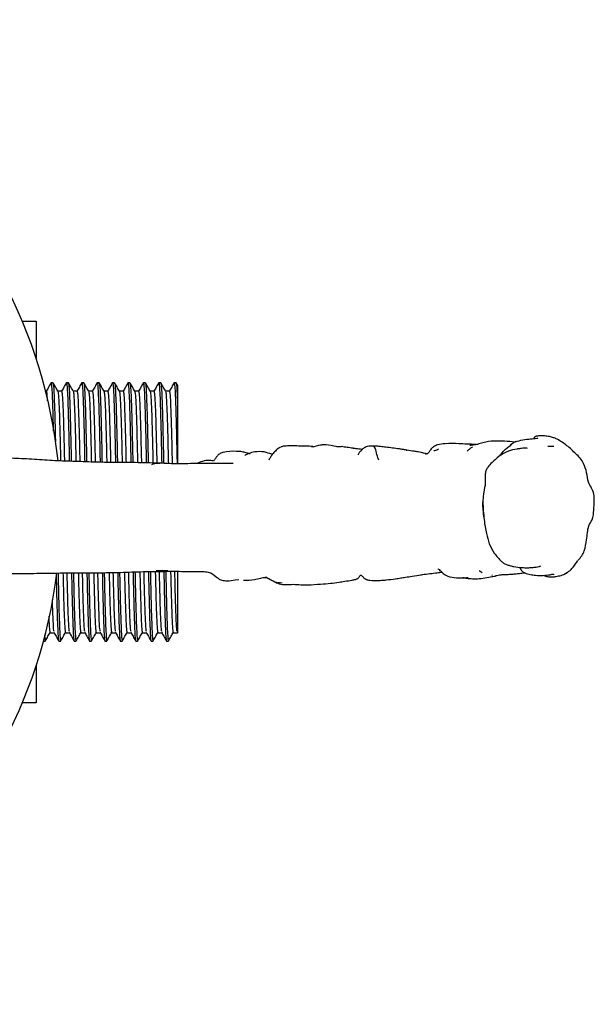
# Model space of a CAD drawing. Units: millimetres. Extents: x 15 to 778, y 25 to 784.
# Drawn here: x 418 to 464, y 332 to 412 of the extents above; entities that cross this region are included whole.
import ezdxf

# ---------------------------------------------------------------- set-up
doc = ezdxf.new("R2010")
doc.units = ezdxf.units.MM

msp = doc.modelspace()

# ---------------------------------------------------------------- linework, layer by layer
at = {"color": 7, "linetype": 'Continuous', "lineweight": 25}
for p, q in [((417.875, 387.521), (419, 387.521)), ((419, 387.521), (419, 386.394)), ((419, 386.394), (419, 384.511)), ((420.375, 382.521), (420.219, 382.521)), ((421.625, 382.521), (421.469, 382.521)), ((422.875, 382.521), (422.719, 382.521)), ((424.125, 382.521), (423.969, 382.521)), ((425.375, 382.521), (425.219, 382.521)), ((426.625, 382.521), (426.469, 382.521)), ((427.875, 382.521), (427.719, 382.521)), ((429.125, 382.521), (428.969, 382.521)), ((430.375, 382.521), (430.219, 382.521)), ((430.508, 382.295), (430.381, 382.516)), ((419.828, 381.844), (419.715, 381.844)), ((421.078, 381.844), (420.769, 381.844)), ((422.328, 381.844), (422.019, 381.844)), ((423.578, 381.844), (423.269, 381.844)), ((424.828, 381.844), (424.519, 381.844)), ((426.078, 381.844), (425.769, 381.844)), ((427.328, 381.844), (427.019, 381.844)), ((428.578, 381.844), (428.269, 381.844)), ((429.828, 381.844), (429.519, 381.844)), ((430.5, 380.54), (430.5, 375.95)), ((457.876, 377.7), (457.488, 377.736)), ((438.853, 377.285), (438.738, 377.239)), ((449.062, 377.039), (449.139, 377.032)), ((454.443, 377.309), (454.444, 377.31)), ((434.985, 375.967), (434.876, 375.963)), ((455.472, 374.184), (455.471, 374.159)), ((429.273, 367.265), (428.749, 367.253)), ((429.273, 367.265), (429.301, 367.283)), ((429.814, 367.216), (429.956, 367.221)), ((425.629, 367.124), (425.636, 367.13)), ((429.32, 367.191), (429.317, 367.193)), ((435.177, 366.504), (435.479, 366.549)), ((437.732, 366.694), (437.639, 366.731)), ((458.655, 367.083), (458.557, 367.072)), ((458.559, 367.068), (458.677, 367.086)), ((461.039, 366.961), (461.029, 366.908)), ((420.14, 362.198), (420.453, 362.198)), ((420.14, 362.198), (420.453, 362.198)), ((421.39, 362.198), (421.703, 362.198)), ((421.39, 362.198), (421.703, 362.198)), ((422.64, 362.198), (422.953, 362.198)), ((422.64, 362.198), (422.953, 362.198)), ((423.89, 362.198), (424.203, 362.198)), ((423.89, 362.198), (424.203, 362.198)), ((425.14, 362.198), (425.453, 362.198)), ((425.14, 362.198), (425.453, 362.198)), ((426.39, 362.198), (426.703, 362.198)), ((426.39, 362.198), (426.703, 362.198)), ((427.64, 362.198), (427.953, 362.198)), ((427.64, 362.198), (427.953, 362.198)), ((428.89, 362.198), (429.203, 362.198)), ((428.89, 362.198), (429.203, 362.198)), ((430.14, 362.198), (430.453, 362.198)), ((430.14, 362.198), (430.453, 362.198)), ((430.432, 362.257), (430.486, 362.163)), ((419.597, 361.521), (419.75, 361.521)), ((420.844, 361.521), (421, 361.521)), ((422.094, 361.521), (422.25, 361.521)), ((423.344, 361.521), (423.5, 361.521)), ((424.594, 361.521), (424.75, 361.521)), ((425.844, 361.521), (426, 361.521)), ((427.094, 361.521), (427.25, 361.521)), ((428.344, 361.521), (428.5, 361.521)), ((429.594, 361.521), (429.75, 361.521)), ((419, 359.531), (419, 357.648)), ((419, 357.648), (419, 356.521)), ((419, 356.521), (417.875, 356.521))]:
    msp.add_line(p, q, dxfattribs=at)
msp.add_arc((381, 372.021), 40, 5.98067, 352.86678, dxfattribs=at)
for points, knots in [([(420.213, 382.516), (420.148, 382.403), (420.018, 382.179), (419.889, 381.955), (419.825, 381.844)], [0, 0, 0, 0, 0.504009, 1, 1, 1, 1]), ([(420.213, 382.489), (420.215, 382.501), (420.229, 382.587), (420.256, 382.363), (420.297, 381.794), (420.337, 380.795), (420.369, 379.713), (420.389, 378.881), (420.396, 378.587)], [0, 0, 0, 0, 0.033701, 0.244471, 0.459374, 0.674277, 0.885048, 1, 1, 1, 1]), ([(420.772, 381.839), (420.707, 381.952), (420.576, 382.178), (420.446, 382.403), (420.381, 382.516)], [0, 0, 0, 0, 0.499994, 1, 1, 1, 1]), ([(420.381, 382.489), (420.391, 382.455), (420.415, 382.38), (420.453, 381.777), (420.493, 380.81), (420.531, 379.478), (420.557, 378.43), (420.571, 377.786), (420.572, 377.744)], [0, 0, 0, 0, 0.169706, 0.375671, 0.581636, 0.783641, 0.985645, 1, 1, 1, 1]), ([(421.463, 382.516), (421.398, 382.403), (421.268, 382.179), (421.139, 381.955), (421.075, 381.844)], [0, 0, 0, 0, 0.504009, 1, 1, 1, 1]), ([(421.463, 382.489), (421.465, 382.501), (421.479, 382.587), (421.506, 382.363), (421.547, 381.792), (421.587, 380.803), (421.625, 379.491), (421.662, 377.938), (421.688, 376.736), (421.701, 376.147)], [0, 0, 0, 0, 0.025963, 0.188342, 0.353904, 0.519466, 0.681845, 0.844224, 1, 1, 1, 1]), ([(421.625, 382.521), (421.637, 382.483), (421.663, 382.405), (421.703, 381.78), (421.743, 380.806), (421.781, 379.49), (421.818, 377.936), (421.844, 376.732), (421.857, 376.142)], [0, 0, 0, 0, 0.1666195, 0.3365056, 0.5063917, 0.6730112, 0.8396306, 1, 1, 1, 1]), ([(422.022, 381.839), (421.957, 381.952), (421.826, 382.178), (421.696, 382.403), (421.631, 382.516)], [0, 0, 0, 0, 0.499994, 1, 1, 1, 1]), ([(422.713, 382.516), (422.648, 382.403), (422.518, 382.179), (422.389, 381.955), (422.325, 381.844)], [0, 0, 0, 0, 0.504009, 1, 1, 1, 1]), ([(422.713, 382.489), (422.715, 382.501), (422.729, 382.587), (422.756, 382.363), (422.797, 381.792), (422.837, 380.803), (422.875, 379.491), (422.912, 377.924), (422.939, 376.706), (422.952, 376.102)], [0, 0, 0, 0, 0.025857, 0.187568, 0.35245, 0.517332, 0.679043, 0.840754, 1, 1, 1, 1]), ([(423.272, 381.839), (423.207, 381.952), (423.076, 382.178), (422.946, 382.403), (422.881, 382.516)], [0, 0, 0, 0, 0.499994, 1, 1, 1, 1]), ([(422.881, 382.489), (422.891, 382.455), (422.915, 382.38), (422.953, 381.778), (422.993, 380.806), (423.031, 379.49), (423.068, 377.922), (423.095, 376.702), (423.108, 376.096)], [0, 0, 0, 0, 0.143185, 0.316964, 0.490743, 0.66118, 0.831617, 1, 1, 1, 1]), ([(423.963, 382.516), (423.898, 382.403), (423.768, 382.179), (423.639, 381.955), (423.575, 381.844)], [0, 0, 0, 0, 0.504009, 1, 1, 1, 1]), ([(423.963, 382.489), (423.965, 382.501), (423.979, 382.587), (424.006, 382.363), (424.047, 381.792), (424.087, 380.803), (424.125, 379.491), (424.162, 377.912), (424.189, 376.68), (424.202, 376.063)], [0, 0, 0, 0, 0.025766, 0.186909, 0.351212, 0.515515, 0.676658, 0.837802, 1, 1, 1, 1]), ([(424.522, 381.839), (424.457, 381.952), (424.326, 382.178), (424.196, 382.403), (424.131, 382.516)], [0, 0, 0, 0, 0.499994, 1, 1, 1, 1]), ([(424.131, 382.489), (424.141, 382.455), (424.165, 382.38), (424.203, 381.778), (424.243, 380.806), (424.281, 379.49), (424.319, 377.911), (424.345, 376.679), (424.359, 376.06)], [0, 0, 0, 0, 0.142703, 0.315897, 0.489091, 0.658954, 0.828817, 1, 1, 1, 1]), ([(425.213, 382.516), (425.148, 382.403), (425.018, 382.179), (424.889, 381.955), (424.825, 381.844)], [0, 0, 0, 0, 0.504009, 1, 1, 1, 1]), ([(425.213, 382.489), (425.215, 382.501), (425.229, 382.587), (425.256, 382.363), (425.297, 381.792), (425.337, 380.803), (425.375, 379.491), (425.413, 377.906), (425.439, 376.669), (425.453, 376.045)], [0, 0, 0, 0, 0.025725, 0.186615, 0.350659, 0.514704, 0.675594, 0.836484, 1, 1, 1, 1]), ([(425.375, 382.521), (425.387, 382.483), (425.413, 382.405), (425.453, 381.78), (425.493, 380.806), (425.531, 379.49), (425.569, 377.906), (425.596, 376.668), (425.609, 376.043)], [0, 0, 0, 0, 0.165105, 0.333447, 0.501788, 0.666893, 0.831998, 1, 1, 1, 1]), ([(425.772, 381.839), (425.707, 381.952), (425.576, 382.178), (425.446, 382.403), (425.381, 382.516)], [0, 0, 0, 0, 0.499994, 1, 1, 1, 1]), ([(426.463, 382.516), (426.398, 382.403), (426.268, 382.179), (426.139, 381.955), (426.075, 381.844)], [0, 0, 0, 0, 0.504009, 1, 1, 1, 1]), ([(426.463, 382.489), (426.465, 382.501), (426.479, 382.587), (426.506, 382.363), (426.547, 381.792), (426.587, 380.802), (426.625, 379.496), (426.663, 377.888), (426.69, 376.7), (426.703, 376.034), (426.703, 376.032)], [0, 0, 0, 0, 0.025696, 0.186404, 0.350263, 0.514122, 0.67483, 0.835538, 0.999397, 1, 1, 1, 1]), ([(427.022, 381.839), (426.957, 381.952), (426.826, 382.178), (426.696, 382.403), (426.631, 382.516)], [0, 0, 0, 0, 0.499994, 1, 1, 1, 1]), ([(426.631, 382.489), (426.641, 382.455), (426.665, 382.38), (426.703, 381.779), (426.743, 380.805), (426.781, 379.495), (426.819, 377.888), (426.846, 376.699), (426.859, 376.033), (426.859, 376.03)], [0, 0, 0, 0, 0.142307, 0.31502, 0.487732, 0.657124, 0.826516, 0.999228, 1, 1, 1, 1]), ([(427.713, 382.516), (427.648, 382.403), (427.518, 382.179), (427.389, 381.955), (427.325, 381.844)], [0, 0, 0, 0, 0.504009, 1, 1, 1, 1]), ([(427.713, 382.489), (427.715, 382.501), (427.729, 382.587), (427.756, 382.363), (427.797, 381.792), (427.837, 380.802), (427.875, 379.496), (427.913, 377.888), (427.94, 376.694), (427.953, 376.022), (427.953, 376.013)], [0, 0, 0, 0, 0.025656, 0.186115, 0.34972, 0.513324, 0.673783, 0.834242, 0.997847, 1, 1, 1, 1]), ([(428.272, 381.839), (428.207, 381.952), (428.076, 382.178), (427.946, 382.403), (427.881, 382.516)], [0, 0, 0, 0, 0.499994, 1, 1, 1, 1]), ([(427.881, 382.489), (427.891, 382.455), (427.915, 382.38), (427.953, 381.779), (427.993, 380.805), (428.031, 379.495), (428.069, 377.888), (428.096, 376.693), (428.11, 376.019), (428.11, 376.009)], [0, 0, 0, 0, 0.142046, 0.314443, 0.486839, 0.655921, 0.825002, 0.997398, 1, 1, 1, 1]), ([(428.963, 382.516), (428.898, 382.403), (428.768, 382.179), (428.639, 381.955), (428.575, 381.844)], [0, 0, 0, 0, 0.504009, 1, 1, 1, 1]), ([(428.963, 382.489), (428.965, 382.501), (428.979, 382.587), (429.006, 382.363), (429.047, 381.792), (429.087, 380.803), (429.125, 379.491), (429.163, 377.905), (429.189, 376.665), (429.203, 376.039)], [0, 0, 0, 0, 0.025712, 0.186517, 0.350474, 0.514432, 0.675237, 0.836042, 1, 1, 1, 1]), ([(429.522, 381.839), (429.457, 381.952), (429.326, 382.178), (429.196, 382.403), (429.131, 382.516)], [0, 0, 0, 0, 0.499994, 1, 1, 1, 1]), ([(429.131, 382.489), (429.141, 382.455), (429.165, 382.38), (429.203, 381.779), (429.243, 380.805), (429.281, 379.495), (429.319, 377.889), (429.346, 376.681), (429.36, 375.994), (429.361, 375.971)], [0, 0, 0, 0, 0.141584, 0.313418, 0.485253, 0.653784, 0.822314, 0.994149, 1, 1, 1, 1]), ([(430.213, 382.516), (430.148, 382.403), (430.018, 382.179), (429.889, 381.955), (429.825, 381.844)], [0, 0, 0, 0, 0.504009, 1, 1, 1, 1]), ([(430.213, 382.489), (430.215, 382.501), (430.229, 382.587), (430.256, 382.363), (430.297, 381.792), (430.337, 380.803), (430.376, 379.466), (430.414, 377.847), (430.441, 376.567), (430.455, 375.941)], [0, 0, 0, 0, 0.025512, 0.185067, 0.347751, 0.510435, 0.66999, 0.838676, 1, 1, 1, 1]), ([(430.381, 382.488), (430.392, 382.448), (430.417, 382.361), (430.458, 381.71), (430.486, 380.93), (430.5, 380.54)], [0, 0, 0, 0, 0.294138, 0.647483, 1, 1, 1, 1]), ([(419.828, 381.844), (419.845, 381.807), (419.87, 381.75), (419.896, 381.216), (419.905, 381.041)], [0, 0, 0, 0, 0.673711, 1, 1, 1, 1]), ([(420.772, 381.803), (420.787, 381.744), (420.819, 381.616), (420.871, 380.619), (420.922, 379.037), (420.961, 377.491), (420.984, 376.434), (420.99, 376.173)], [0, 0, 0, 0, 0.207297, 0.448375, 0.685336, 0.922297, 1, 1, 1, 1]), ([(421.078, 381.844), (421.095, 381.78), (421.129, 381.649), (421.183, 380.622), (421.234, 379.036), (421.273, 377.488), (421.297, 376.427), (421.303, 376.162)], [0, 0, 0, 0, 0.22988, 0.463754, 0.693634, 0.923514, 1, 1, 1, 1]), ([(422.022, 381.803), (422.037, 381.744), (422.069, 381.616), (422.121, 380.619), (422.172, 379.038), (422.211, 377.477), (422.235, 376.404), (422.241, 376.128)], [0, 0, 0, 0, 0.206357, 0.446341, 0.682227, 0.918113, 1, 1, 1, 1]), ([(422.328, 381.844), (422.345, 381.78), (422.379, 381.649), (422.433, 380.622), (422.484, 379.037), (422.524, 377.474), (422.548, 376.397), (422.554, 376.116)], [0, 0, 0, 0, 0.228865, 0.461706, 0.690571, 0.919435, 1, 1, 1, 1]), ([(423.272, 381.803), (423.287, 381.744), (423.319, 381.616), (423.371, 380.619), (423.422, 379.038), (423.462, 377.463), (423.486, 376.374), (423.492, 376.082)], [0, 0, 0, 0, 0.205413, 0.444298, 0.679105, 0.913911, 1, 1, 1, 1]), ([(423.578, 381.844), (423.595, 381.78), (423.629, 381.649), (423.683, 380.621), (423.734, 379.037), (423.774, 377.46), (423.798, 376.367), (423.805, 376.071)], [0, 0, 0, 0, 0.227848, 0.459655, 0.687503, 0.915352, 1, 1, 1, 1]), ([(424.522, 381.803), (424.537, 381.744), (424.569, 381.616), (424.621, 380.619), (424.672, 379.038), (424.712, 377.455), (424.736, 376.356), (424.743, 376.055)], [0, 0, 0, 0, 0.204863, 0.44311, 0.677288, 0.911466, 1, 1, 1, 1]), ([(424.828, 381.844), (424.845, 381.78), (424.879, 381.649), (424.933, 380.621), (424.984, 379.038), (425.024, 377.454), (425.049, 376.354), (425.056, 376.051)], [0, 0, 0, 0, 0.227412, 0.458775, 0.686188, 0.9136, 1, 1, 1, 1]), ([(425.772, 381.803), (425.787, 381.744), (425.819, 381.616), (425.871, 380.619), (425.922, 379.038), (425.962, 377.45), (425.986, 376.346), (425.993, 376.039)], [0, 0, 0, 0, 0.204537, 0.442404, 0.676209, 0.910014, 1, 1, 1, 1]), ([(426.078, 381.844), (426.095, 381.78), (426.129, 381.649), (426.183, 380.621), (426.234, 379.038), (426.274, 377.449), (426.299, 376.344), (426.306, 376.036)], [0, 0, 0, 0, 0.227088, 0.458121, 0.685209, 0.912297, 1, 1, 1, 1]), ([(427.022, 381.803), (427.037, 381.744), (427.069, 381.616), (427.121, 380.619), (427.172, 379.038), (427.212, 377.446), (427.237, 376.338), (427.244, 376.026)], [0, 0, 0, 0, 0.204282, 0.441852, 0.675366, 0.90888, 1, 1, 1, 1]), ([(427.328, 381.844), (427.345, 381.78), (427.379, 381.649), (427.433, 380.621), (427.484, 379.038), (427.524, 377.445), (427.549, 376.335), (427.556, 376.023)], [0, 0, 0, 0, 0.226802, 0.457543, 0.684345, 0.911146, 1, 1, 1, 1]), ([(428.272, 381.803), (428.287, 381.744), (428.319, 381.616), (428.371, 380.619), (428.422, 379.039), (428.462, 377.438), (428.487, 376.32), (428.494, 376)], [0, 0, 0, 0, 0.203742, 0.440685, 0.673583, 0.90648, 1, 1, 1, 1]), ([(428.578, 381.844), (428.595, 381.78), (428.629, 381.649), (428.683, 380.621), (428.734, 379.038), (428.775, 377.436), (428.8, 376.315), (428.807, 375.992)], [0, 0, 0, 0, 0.226133, 0.456194, 0.682326, 0.908459, 1, 1, 1, 1]), ([(429.522, 381.803), (429.537, 381.744), (429.569, 381.616), (429.621, 380.618), (429.672, 379.039), (429.712, 377.424), (429.738, 376.29), (429.745, 375.954)], [0, 0, 0, 0, 0.202817, 0.438685, 0.670525, 0.902365, 1, 1, 1, 1]), ([(429.828, 381.844), (429.845, 381.78), (429.879, 381.649), (429.933, 380.621), (429.984, 379.038), (430.025, 377.422), (430.05, 376.286), (430.058, 375.947)], [0, 0, 0, 0, 0.225168, 0.454247, 0.679415, 0.904582, 1, 1, 1, 1]), ([(430.5, 382.29), (430.5, 382.279), (430.5, 382.256), (430.5, 381.871), (430.5, 381.292), (430.5, 380.763), (430.5, 380.54)], [0, 0, 0, 0, 0.232317, 0.513357, 0.794397, 1, 1, 1, 1]), ([(455.743, 377.752), (455.595, 377.714), (455.302, 377.638), (455.013, 377.558), (454.869, 377.518)], [0, 0, 0, 0, 0.505409, 1, 1, 1, 1]), ([(457.488, 377.736), (457.199, 377.759), (456.619, 377.807), (456.036, 377.77), (455.743, 377.752)], [0, 0, 0, 0, 0.4966388, 1, 1, 1, 1]), ([(457.959, 377.753), (457.886, 377.711), (457.732, 377.62), (457.592, 377.515), (457.518, 377.46)], [0, 0, 0, 0, 0.473418, 1, 1, 1, 1]), ([(457.93, 377.726), (458.132, 377.786), (458.536, 377.908), (459.128, 377.949), (459.53, 378.004), (459.723, 378.013), (459.749, 378.015)], [0, 0, 0, 0, 0.342958, 0.687355, 0.958074, 1, 1, 1, 1]), ([(460.067, 378.216), (459.983, 378.215), (459.83, 378.215), (459.654, 378.183), (459.553, 378.144), (459.498, 378.111), (459.461, 378.077), (459.434, 378.033), (459.441, 378.01), (459.446, 377.994)], [0, 0, 0, 0, 0.265831, 0.484363, 0.578875, 0.667175, 0.752566, 0.838338, 1, 1, 1, 1]), ([(460.787, 378.128), (460.659, 378.153), (460.479, 378.189), (460.256, 378.207), (460.16, 378.212), (460.116, 378.214), (460.089, 378.215), (460.075, 378.216), (460.067, 378.216)], [0, 0, 0, 0, 0.564197, 0.794912, 0.896848, 0.944493, 0.968106, 1, 1, 1, 1]), ([(461.334, 377.937), (461.329, 377.939), (461.228, 377.988), (461.121, 378.035), (460.9, 378.096), (460.787, 378.128)], [0, 0, 0, 0, 0.020733, 0.496156, 1, 1, 1, 1]), ([(462.838, 376.751), (462.607, 376.98), (462.15, 377.432), (461.604, 377.77), (461.334, 377.937)], [0, 0, 0, 0, 0.504908, 1, 1, 1, 1]), ([(435.285, 376.947), (434.921, 376.955), (434.463, 376.965), (433.943, 376.779), (433.711, 376.607), (433.566, 376.367), (433.463, 376.221), (433.413, 376.15)], [0, 0, 0, 0, 0.492612, 0.620358, 0.748496, 0.876438, 1, 1, 1, 1]), ([(436.361, 376.732), (436.361, 376.733), (436.362, 376.735), (436.355, 376.74), (436.332, 376.75), (436.241, 376.775), (436.035, 376.836), (435.712, 376.929), (435.439, 376.941), (435.285, 376.947)], [0, 0, 0, 0, 0.0049995, 0.0294043, 0.0565367, 0.1243072, 0.3287099, 0.621336, 1, 1, 1, 1]), ([(437.521, 376.901), (437.266, 376.921), (436.838, 376.953), (436.375, 376.807), (436.12, 376.706), (436.024, 376.655), (435.982, 376.63), (435.969, 376.622), (435.96, 376.616), (435.955, 376.612), (435.955, 376.611), (435.955, 376.61)], [0, 0, 0, 0, 0.468855, 0.784726, 0.887279, 0.954783, 0.966019, 0.975542, 0.983948, 0.992071, 1, 1, 1, 1]), ([(438.208, 376.709), (438.191, 376.713), (437.962, 376.773), (437.735, 376.839), (437.525, 376.901)], [0, 0, 0, 0, 0.073703, 1, 1, 1, 1]), ([(438.626, 377.166), (438.546, 377.086), (438.436, 376.979), (438.278, 376.795), (438.204, 376.706), (438.152, 376.639), (438.101, 376.569), (438.04, 376.475), (437.98, 376.352), (437.93, 376.283), (437.903, 376.245)], [0, 0, 0, 0, 0.3405042, 0.4628402, 0.5517963, 0.5908675, 0.6324057, 0.729283, 0.8512265, 1, 1, 1, 1]), ([(438.738, 377.239), (438.721, 377.227), (438.687, 377.202), (438.646, 377.178), (438.626, 377.166)], [0, 0, 0, 0, 0.506516, 1, 1, 1, 1]), ([(439.66, 377.394), (439.507, 377.389), (439.274, 377.383), (439.014, 377.352), (438.92, 377.312), (438.899, 377.303)], [0, 0, 0, 0, 0.602167, 0.912012, 1, 1, 1, 1]), ([(441.53, 377.289), (441.531, 377.289), (441.537, 377.291), (441.518, 377.31), (441.481, 377.33), (441.417, 377.346), (441.185, 377.373), (440.746, 377.371), (440.271, 377.383), (439.914, 377.392), (439.741, 377.393), (439.66, 377.394)], [0, 0, 0, 0, 0.0143597, 0.0678759, 0.1133052, 0.1542203, 0.2004512, 0.4910619, 0.7463633, 0.8820715, 1, 1, 1, 1]), ([(443.787, 377.332), (443.786, 377.33), (443.782, 377.325), (443.749, 377.312), (443.679, 377.304), (443.545, 377.31), (443.173, 377.36), (442.77, 377.47), (442.326, 377.476), (441.983, 377.442), (441.632, 377.344), (441.389, 377.277)], [0, 0, 0, 0, 0.024414, 0.049522, 0.097839, 0.149186, 0.209069, 0.48493, 0.533921, 0.67671, 1, 1, 1, 1]), ([(444.737, 377.196), (444.581, 377.219), (444.266, 377.267), (443.949, 377.311), (443.788, 377.333)], [0, 0, 0, 0, 0.492139, 1, 1, 1, 1]), ([(445.496, 377.092), (445.405, 377.108), (445.24, 377.136), (445.029, 377.159), (444.889, 377.176), (444.814, 377.184), (444.776, 377.189), (444.753, 377.193), (444.742, 377.195), (444.737, 377.196)], [0, 0, 0, 0, 0.359033, 0.65697, 0.822183, 0.907357, 0.950501, 0.973402, 1, 1, 1, 1]), ([(446.356, 377.379), (446.353, 377.379), (446.348, 377.378), (446.224, 377.373), (445.988, 377.38), (445.731, 377.283), (445.551, 377.157), (445.431, 377.035), (445.344, 376.948), (445.313, 376.917), (445.258, 376.857), (445.21, 376.78), (445.164, 376.695), (445.154, 376.679), (445.15, 376.673)], [0, 0, 0, 0, 0.014962, 0.026265, 0.29002, 0.397392, 0.492719, 0.64753, 0.663945, 0.680206, 0.714922, 0.805879, 0.922163, 1, 1, 1, 1]), ([(448.499, 377.149), (448.125, 377.193), (447.595, 377.256), (447.021, 377.338), (446.726, 377.362), (446.547, 377.374), (446.454, 377.378), (446.409, 377.378), (446.384, 377.379), (446.368, 377.379), (446.36, 377.379), (446.356, 377.379)], [0, 0, 0, 0, 0.488345, 0.692863, 0.842315, 0.921145, 0.960733, 0.980458, 0.989866, 0.994645, 1, 1, 1, 1]), ([(446.843, 376.243), (446.823, 376.286), (446.785, 376.368), (446.758, 376.455), (446.669, 376.734), (446.582, 377.182), (446.453, 377.357), (446.385, 377.359), (446.359, 377.36)], [0, 0, 0, 0, 0.120965, 0.231977, 0.403575, 0.714995, 0.892223, 1, 1, 1, 1]), ([(449.082, 377.051), (448.987, 377.068), (448.803, 377.101), (448.618, 377.13), (448.528, 377.144)], [0, 0, 0, 0, 0.512876, 1, 1, 1, 1]), ([(450.731, 376.728), (450.751, 376.733), (450.788, 376.742), (450.669, 376.752), (450.524, 376.79), (450.381, 376.833), (450.227, 376.871), (450.002, 376.916), (449.618, 376.966), (449.316, 377.015), (449.116, 377.047)], [0, 0, 0, 0, 0.203044, 0.359539, 0.479104, 0.52817, 0.573892, 0.66387, 0.777581, 1, 1, 1, 1]), ([(453.353, 377.57), (452.981, 377.578), (452.401, 377.59), (451.691, 377.504), (451.332, 377.378), (451.147, 377.213), (451.026, 377.047), (450.918, 376.882), (450.784, 376.759), (450.692, 376.724), (450.643, 376.705)], [0, 0, 0, 0, 0.366175, 0.571694, 0.69639, 0.74604, 0.812477, 0.896494, 0.94498, 1, 1, 1, 1]), ([(451.305, 376.991), (451.331, 377.001), (451.46, 377.054), (451.593, 377.102), (451.7, 377.141)], [0, 0, 0, 0, 0.198712, 1, 1, 1, 1]), ([(454.72, 377.51), (454.477, 377.519), (453.984, 377.538), (453.565, 377.559), (453.353, 377.57)], [0, 0, 0, 0, 0.4955515, 1, 1, 1, 1]), ([(454.444, 377.31), (454.406, 377.287), (454.326, 377.238), (454.186, 377.116), (454.082, 377.029), (454.012, 376.971)], [0, 0, 0, 0, 0.232744, 0.485163, 1, 1, 1, 1]), ([(454.869, 377.518), (454.76, 377.5), (454.534, 377.463), (454.343, 377.437), (454.245, 377.423)], [0, 0, 0, 0, 0.4864791, 1, 1, 1, 1]), ([(458.105, 377.142), (458.092, 377.14), (457.83, 377.1), (457.277, 376.958), (456.853, 376.705), (456.609, 376.56)], [0, 0, 0, 0, 0.021807, 0.435702, 1, 1, 1, 1]), ([(456.68, 376.596), (456.713, 376.638), (456.855, 376.823), (457.145, 377.17), (457.478, 377.397), (457.657, 377.519)], [0, 0, 0, 0, 0.11945, 0.526817, 1, 1, 1, 1]), ([(458.895, 377.18), (458.895, 377.181), (458.898, 377.187), (458.879, 377.197), (458.826, 377.21), (458.717, 377.216), (458.539, 377.2), (458.37, 377.175), (458.242, 377.159), (458.175, 377.151), (458.135, 377.146), (458.115, 377.144), (458.105, 377.142)], [0, 0, 0, 0, 0.016375, 0.098022, 0.18547, 0.360327, 0.55011, 0.764491, 0.879184, 0.937372, 0.966852, 1, 1, 1, 1]), ([(461.053, 377.335), (460.933, 377.338), (460.786, 377.342), (460.623, 377.335), (460.586, 377.333), (460.577, 377.332), (460.572, 377.332), (460.57, 377.331), (460.569, 377.331), (460.569, 377.331), (460.569, 377.331)], [0, 0, 0, 0, 0.763109, 0.938278, 0.96241, 0.979464, 0.985775, 0.991078, 0.996028, 1, 1, 1, 1]), ([(418.859, 376.296), (418.302, 376.328), (417.189, 376.394), (416.077, 376.406), (415.521, 376.413)], [0, 0, 0, 0, 0.500144, 1, 1, 1, 1]), ([(422.199, 376.129), (421.642, 376.146), (420.528, 376.179), (419.415, 376.257), (418.859, 376.296)], [0, 0, 0, 0, 0.4999894, 1, 1, 1, 1]), ([(425.614, 376.043), (425.044, 376.048), (423.905, 376.057), (422.767, 376.105), (422.199, 376.129)], [0, 0, 0, 0, 0.500436, 1, 1, 1, 1]), ([(429.041, 375.986), (428.533, 376), (427.39, 376.032), (426.249, 376.039), (425.614, 376.043)], [0, 0, 0, 0, 0.443624, 1, 1, 1, 1]), ([(432.785, 376.197), (432.607, 376.158), (432.379, 376.107), (432.156, 375.993), (432.106, 375.967)], [0, 0, 0, 0, 0.775751, 1, 1, 1, 1]), ([(433.422, 376.163), (433.385, 376.171), (433.186, 376.212), (432.965, 376.204), (432.785, 376.197)], [0, 0, 0, 0, 0.1834, 1, 1, 1, 1]), ([(456.609, 376.56), (456.408, 376.385), (456.043, 376.066), (455.807, 375.793), (455.7, 375.669)], [0, 0, 0, 0, 0.5491826, 1, 1, 1, 1]), ([(463.469, 375.963), (463.39, 376.111), (463.235, 376.398), (462.968, 376.636), (462.838, 376.751)], [0, 0, 0, 0, 0.515539, 1, 1, 1, 1]), ([(428.416, 375.89), (428.561, 375.943), (428.766, 376.019), (428.98, 375.988), (429.043, 375.978)], [0, 0, 0, 0, 0.7071256, 1, 1, 1, 1]), ([(432.394, 375.974), (431.831, 375.955), (430.957, 375.927), (429.843, 375.945), (429.285, 375.974), (429.041, 375.986)], [0, 0, 0, 0, 0.502123, 0.781271, 1, 1, 1, 1]), ([(435.012, 375.965), (434.562, 375.964), (433.69, 375.962), (432.816, 375.97), (432.393, 375.974)], [0, 0, 0, 0, 0.516368, 1, 1, 1, 1]), ([(455.671, 375.631), (455.617, 375.541), (455.501, 375.349), (455.463, 374.836), (455.467, 374.449), (455.469, 374.175)], [0, 0, 0, 0, 0.20156, 0.434396, 1, 1, 1, 1]), ([(464.333, 372.946), (464.338, 373.126), (464.349, 373.483), (464.134, 373.976), (463.792, 374.5), (463.765, 375.229), (463.566, 375.721), (463.467, 375.967)], [0, 0, 0, 0, 0.168037, 0.3337806, 0.5000901, 0.7505384, 1, 1, 1, 1]), ([(455.469, 374.175), (455.424, 373.944), (455.334, 373.485), (455.301, 373.032), (455.285, 372.808)], [0, 0, 0, 0, 0.504225, 1, 1, 1, 1]), ([(455.283, 372.847), (455.296, 372.606), (455.323, 372.125), (455.372, 371.634), (455.396, 371.39)], [0, 0, 0, 0, 0.502623, 1, 1, 1, 1]), ([(455.393, 371.513), (455.368, 371.747), (455.324, 372.165), (455.288, 372.6), (455.289, 372.809), (455.289, 372.846)], [0, 0, 0, 0, 0.511446, 0.913476, 1, 1, 1, 1]), ([(463.717, 369.757), (463.741, 369.952), (463.788, 370.335), (463.858, 370.915), (464.248, 371.449), (464.314, 372.174), (464.326, 372.69), (464.333, 372.943)], [0, 0, 0, 0, 0.178907, 0.352189, 0.521869, 0.765731, 1, 1, 1, 1]), ([(455.396, 371.39), (455.419, 371.196), (455.462, 370.825), (455.597, 370.151), (455.726, 369.715), (455.808, 369.44)], [0, 0, 0, 0, 0.287313, 0.549266, 1, 1, 1, 1]), ([(463.036, 368.104), (463.139, 368.219), (463.345, 368.448), (463.6, 369.009), (463.67, 369.459), (463.717, 369.757)], [0, 0, 0, 0, 0.251732, 0.5028289, 1, 1, 1, 1]), ([(455.808, 369.441), (455.932, 369.178), (456.186, 368.644), (456.6, 368.22), (456.81, 368.006)], [0, 0, 0, 0, 0.4927478, 1, 1, 1, 1]), ([(456.81, 368.006), (456.878, 367.945), (457.008, 367.827), (457.187, 367.76), (457.273, 367.728)], [0, 0, 0, 0, 0.521094, 1, 1, 1, 1]), ([(462.158, 367.111), (462.243, 367.172), (462.417, 367.296), (462.696, 367.634), (462.889, 367.903), (463.017, 368.083)], [0, 0, 0, 0, 0.242368, 0.493143, 1, 1, 1, 1]), ([(429.299, 367.269), (429.365, 367.271), (429.499, 367.274), (429.633, 367.278), (429.7, 367.28)], [0, 0, 0, 0, 0.499389, 1, 1, 1, 1]), ([(429.317, 367.192), (429.419, 367.195), (429.633, 367.201), (429.844, 367.207), (429.954, 367.21)], [0, 0, 0, 0, 0.476629, 1, 1, 1, 1]), ([(429.954, 367.21), (429.984, 367.21), (430.536, 367.21), (431.365, 367.178), (432.306, 367.193), (432.866, 367.166), (433.135, 367.092), (433.268, 367.055)], [0, 0, 0, 0, 0.026617, 0.496943, 0.749634, 0.875914, 1, 1, 1, 1]), ([(430.243, 367.207), (430.244, 367.17), (430.262, 366.346), (430.297, 365.011), (430.348, 363.429), (430.395, 362.504), (430.422, 362.382), (430.431, 362.338)], [0, 0, 0, 0, 0.01291, 0.287598, 0.562285, 0.841745, 1, 1, 1, 1]), ([(430.5, 367.203), (430.5, 367.192), (430.5, 366.657), (430.5, 365.723), (430.5, 364.472), (430.5, 363.462), (430.5, 362.725), (430.5, 362.275), (430.5, 362.201), (430.5, 362.171)], [0, 0, 0, 0, 0.00383, 0.180591, 0.357397, 0.534172, 0.708019, 0.881866, 1, 1, 1, 1]), ([(451.624, 367.399), (451.63, 367.399), (451.731, 367.411), (451.753, 367.31), (451.774, 367.214)], [0, 0, 0, 0, 0.058003, 1, 1, 1, 1]), ([(451.769, 367.345), (451.769, 367.344), (451.767, 367.344), (451.778, 367.333), (451.818, 367.298), (451.91, 367.193), (452.038, 367.047), (452.241, 366.912), (452.588, 366.752), (453.074, 366.654), (453.564, 366.659), (453.879, 366.686), (454.029, 366.691), (454.096, 366.692)], [0, 0, 0, 0, 0.004362, 0.02048, 0.058878, 0.10762, 0.224084, 0.296535, 0.390249, 0.647667, 0.833242, 0.925511, 1, 1, 1, 1]), ([(455.244, 367.079), (455.189, 367.116), (455.109, 367.171), (455.023, 367.208), (454.995, 367.22)], [0, 0, 0, 0, 0.6849625, 1, 1, 1, 1]), ([(457.273, 367.728), (457.356, 367.702), (457.519, 367.652), (457.887, 367.555), (458.245, 367.524), (458.482, 367.504)], [0, 0, 0, 0, 0.254844, 0.506203, 1, 1, 1, 1]), ([(458.287, 367.515), (458.34, 367.418), (458.441, 367.229), (458.744, 367.021), (459.006, 366.968), (459.169, 366.935)], [0, 0, 0, 0, 0.290404, 0.559763, 1, 1, 1, 1]), ([(458.482, 367.504), (458.629, 367.499), (458.896, 367.49), (459.284, 367.503), (459.602, 367.543), (459.81, 367.581), (459.915, 367.608), (459.952, 367.621), (459.967, 367.63), (459.966, 367.633), (459.966, 367.635)], [0, 0, 0, 0, 0.2878613, 0.5248201, 0.714598, 0.8633791, 0.9271085, 0.9554845, 0.9818697, 1, 1, 1, 1]), ([(415.26, 366.994), (415.734, 367.007), (416.682, 367.035), (417.623, 367.023), (418.095, 367.017)], [0, 0, 0, 0, 0.499062, 1, 1, 1, 1]), ([(418.095, 367.017), (418.731, 367.031), (420.004, 367.06), (421.278, 367.07), (421.915, 367.076)], [0, 0, 0, 0, 0.499197, 1, 1, 1, 1]), ([(420.63, 367.062), (420.636, 366.76), (420.656, 365.849), (420.687, 364.556), (420.725, 363.235), (420.765, 362.262), (420.806, 361.637), (420.831, 361.559), (420.844, 361.521)], [0, 0, 0, 0, 0.089592, 0.270257, 0.450922, 0.635128, 0.819335, 1, 1, 1, 1]), ([(420.786, 367.064), (420.793, 366.761), (420.812, 365.85), (420.844, 364.556), (420.881, 363.237), (420.922, 362.254), (420.962, 361.667), (420.994, 361.449), (421.014, 361.584), (421.021, 361.633)], [0, 0, 0, 0, 0.081456, 0.245405, 0.409355, 0.576519, 0.743683, 0.907632, 1, 1, 1, 1]), ([(421.184, 367.068), (421.201, 366.372), (421.235, 364.971), (421.285, 363.428), (421.34, 362.391), (421.374, 362.262), (421.39, 362.198)], [0, 0, 0, 0, 0.246262, 0.496062, 0.750201, 1, 1, 1, 1]), ([(421.496, 367.071), (421.513, 366.373), (421.547, 364.969), (421.597, 363.439), (421.645, 362.503), (421.672, 362.382), (421.681, 362.338)], [0, 0, 0, 0, 0.275759, 0.555012, 0.839115, 1, 1, 1, 1]), ([(421.88, 367.075), (421.886, 366.769), (421.906, 365.853), (421.937, 364.556), (421.975, 363.235), (422.015, 362.262), (422.056, 361.637), (422.081, 361.559), (422.094, 361.521)], [0, 0, 0, 0, 0.090814, 0.271237, 0.451659, 0.635618, 0.819578, 1, 1, 1, 1]), ([(421.915, 367.076), (422.536, 367.075), (423.775, 367.075), (425.015, 367.101), (425.635, 367.114)], [0, 0, 0, 0, 0.50014, 1, 1, 1, 1]), ([(422.036, 367.076), (422.042, 366.769), (422.062, 365.853), (422.094, 364.556), (422.131, 363.237), (422.172, 362.254), (422.212, 361.667), (422.244, 361.449), (422.264, 361.584), (422.271, 361.633)], [0, 0, 0, 0, 0.0825, 0.246263, 0.410026, 0.577, 0.743974, 0.907737, 1, 1, 1, 1]), ([(422.434, 367.077), (422.45, 366.378), (422.485, 364.974), (422.535, 363.428), (422.59, 362.391), (422.624, 362.262), (422.64, 362.198)], [0, 0, 0, 0, 0.247146, 0.496652, 0.750493, 1, 1, 1, 1]), ([(422.746, 367.078), (422.763, 366.378), (422.797, 364.971), (422.847, 363.439), (422.895, 362.503), (422.922, 362.382), (422.931, 362.338)], [0, 0, 0, 0, 0.276475, 0.555451, 0.839274, 1, 1, 1, 1]), ([(423.129, 367.08), (423.136, 366.772), (423.156, 365.854), (423.187, 364.556), (423.225, 363.235), (423.265, 362.262), (423.306, 361.637), (423.331, 361.559), (423.344, 361.521)], [0, 0, 0, 0, 0.091206, 0.271551, 0.451895, 0.635775, 0.819656, 1, 1, 1, 1]), ([(423.286, 367.08), (423.292, 366.772), (423.312, 365.855), (423.344, 364.555), (423.381, 363.237), (423.422, 362.254), (423.462, 361.667), (423.494, 361.449), (423.514, 361.584), (423.521, 361.633)], [0, 0, 0, 0, 0.082836, 0.246539, 0.410243, 0.577155, 0.744068, 0.907771, 1, 1, 1, 1]), ([(423.683, 367.081), (423.7, 366.381), (423.734, 364.975), (423.785, 363.428), (423.84, 362.391), (423.874, 362.262), (423.89, 362.198)], [0, 0, 0, 0, 0.247519, 0.496902, 0.750617, 1, 1, 1, 1]), ([(423.996, 367.085), (424.013, 366.383), (424.047, 364.973), (424.097, 363.439), (424.145, 362.503), (424.172, 362.382), (424.181, 362.338)], [0, 0, 0, 0, 0.277185, 0.555887, 0.839432, 1, 1, 1, 1]), ([(424.379, 367.092), (424.386, 366.78), (424.406, 365.858), (424.437, 364.556), (424.475, 363.235), (424.515, 362.262), (424.556, 361.637), (424.581, 361.559), (424.594, 361.521)], [0, 0, 0, 0, 0.092345, 0.272464, 0.452582, 0.636232, 0.819882, 1, 1, 1, 1]), ([(424.535, 367.095), (424.542, 366.782), (424.562, 365.859), (424.594, 364.555), (424.631, 363.237), (424.672, 362.254), (424.712, 361.667), (424.744, 361.449), (424.764, 361.584), (424.771, 361.633)], [0, 0, 0, 0, 0.084063, 0.247547, 0.411031, 0.577721, 0.74441, 0.907895, 1, 1, 1, 1]), ([(424.933, 367.102), (424.933, 367.1), (424.951, 366.313), (424.984, 365.016), (425.035, 363.418), (425.09, 362.394), (425.124, 362.263), (425.14, 362.198)], [0, 0, 0, 0, 0.000547, 0.24933, 0.498112, 0.751217, 1, 1, 1, 1]), ([(425.245, 367.107), (425.245, 367.103), (425.263, 366.315), (425.297, 365.013), (425.348, 363.429), (425.395, 362.504), (425.422, 362.382), (425.431, 362.338)], [0, 0, 0, 0, 0.001247, 0.27918, 0.557114, 0.839875, 1, 1, 1, 1]), ([(425.626, 367.107), (426.243, 367.131), (427.204, 367.169), (428.298, 367.192), (428.915, 367.185), (429.185, 367.188), (429.32, 367.189)], [0, 0, 0, 0, 0.500338, 0.780014, 0.889792, 1, 1, 1, 1]), ([(425.629, 367.114), (425.636, 366.794), (425.656, 365.865), (425.687, 364.556), (425.725, 363.235), (425.765, 362.262), (425.806, 361.637), (425.831, 361.559), (425.844, 361.521)], [0, 0, 0, 0, 0.094305, 0.274034, 0.453764, 0.637017, 0.82027, 1, 1, 1, 1]), ([(425.785, 367.112), (425.792, 366.793), (425.812, 365.864), (425.844, 364.555), (425.881, 363.237), (425.922, 362.254), (425.962, 361.667), (425.994, 361.449), (426.014, 361.584), (426.021, 361.633)], [0, 0, 0, 0, 0.085513, 0.248738, 0.411964, 0.578389, 0.744815, 0.90804, 1, 1, 1, 1]), ([(426.182, 367.126), (426.183, 367.116), (426.2, 366.321), (426.234, 365.015), (426.285, 363.418), (426.34, 362.394), (426.374, 362.263), (426.39, 362.198)], [0, 0, 0, 0, 0.003154, 0.251288, 0.499422, 0.751866, 1, 1, 1, 1]), ([(426.495, 367.138), (426.495, 367.124), (426.513, 366.324), (426.547, 365.012), (426.598, 363.429), (426.645, 362.504), (426.672, 362.382), (426.681, 362.338)], [0, 0, 0, 0, 0.004832, 0.281767, 0.558703, 0.84045, 1, 1, 1, 1]), ([(426.878, 367.151), (426.885, 366.819), (426.906, 365.876), (426.937, 364.556), (426.975, 363.235), (427.015, 362.262), (427.056, 361.637), (427.081, 361.559), (427.094, 361.521)], [0, 0, 0, 0, 0.097698, 0.276754, 0.455811, 0.638377, 0.820944, 1, 1, 1, 1]), ([(427.034, 367.157), (427.041, 366.822), (427.062, 365.878), (427.094, 364.555), (427.131, 363.237), (427.172, 362.254), (427.212, 361.667), (427.244, 361.449), (427.264, 361.584), (427.271, 361.633)], [0, 0, 0, 0, 0.089206, 0.251772, 0.414338, 0.580092, 0.745846, 0.908412, 1, 1, 1, 1]), ([(427.431, 367.171), (427.432, 367.146), (427.45, 366.335), (427.484, 365.014), (427.535, 363.418), (427.59, 362.394), (427.624, 362.263), (427.64, 362.198)], [0, 0, 0, 0, 0.007819, 0.254791, 0.501764, 0.753027, 1, 1, 1, 1]), ([(427.744, 367.177), (427.744, 367.15), (427.763, 366.336), (427.797, 365.011), (427.848, 363.429), (427.895, 362.504), (427.922, 362.382), (427.931, 362.338)], [0, 0, 0, 0, 0.00939, 0.285057, 0.560724, 0.84118, 1, 1, 1, 1]), ([(428.127, 367.183), (428.135, 366.839), (428.155, 365.886), (428.187, 364.555), (428.225, 363.235), (428.265, 362.262), (428.306, 361.637), (428.331, 361.559), (428.344, 361.521)], [0, 0, 0, 0, 0.100504, 0.279004, 0.457503, 0.639502, 0.821501, 1, 1, 1, 1]), ([(428.283, 367.185), (428.291, 366.841), (428.312, 365.887), (428.344, 364.555), (428.381, 363.237), (428.422, 362.254), (428.462, 361.667), (428.494, 361.449), (428.514, 361.584), (428.521, 361.633)], [0, 0, 0, 0, 0.091516, 0.25367, 0.415824, 0.581157, 0.74649, 0.908644, 1, 1, 1, 1]), ([(428.681, 367.188), (428.682, 367.157), (428.7, 366.34), (428.734, 365.014), (428.785, 363.418), (428.84, 362.393), (428.874, 362.263), (428.89, 362.198)], [0, 0, 0, 0, 0.009541, 0.256085, 0.502629, 0.753456, 1, 1, 1, 1]), ([(428.993, 367.187), (428.994, 367.157), (429.013, 366.34), (429.047, 365.011), (429.098, 363.429), (429.145, 362.504), (429.172, 362.382), (429.181, 362.338)], [0, 0, 0, 0, 0.010601, 0.285931, 0.561261, 0.841375, 1, 1, 1, 1]), ([(429.377, 367.194), (429.384, 366.847), (429.405, 365.89), (429.437, 364.555), (429.475, 363.235), (429.515, 362.262), (429.556, 361.637), (429.581, 361.559), (429.594, 361.521)], [0, 0, 0, 0, 0.101514, 0.279813, 0.458112, 0.639907, 0.821701, 1, 1, 1, 1]), ([(429.533, 367.198), (429.541, 366.849), (429.561, 365.891), (429.594, 364.555), (429.631, 363.237), (429.672, 362.254), (429.712, 361.667), (429.744, 361.449), (429.764, 361.584), (429.771, 361.633)], [0, 0, 0, 0, 0.09259, 0.254552, 0.416515, 0.581652, 0.74679, 0.908752, 1, 1, 1, 1]), ([(429.932, 367.142), (429.932, 367.127), (429.95, 366.326), (429.984, 365.015), (430.035, 363.418), (430.09, 362.394), (430.124, 362.263), (430.14, 362.198)], [0, 0, 0, 0, 0.004833, 0.252549, 0.500265, 0.752284, 1, 1, 1, 1]), ([(433.166, 367.072), (433.182, 367.065), (433.409, 366.972), (433.612, 366.736), (433.91, 366.553), (434.182, 366.459), (434.608, 366.402), (434.964, 366.466), (435.177, 366.504)], [0, 0, 0, 0, 0.024424, 0.326541, 0.436521, 0.515732, 0.709765, 1, 1, 1, 1]), ([(433.169, 367.073), (433.18, 367.07), (433.208, 367.061), (433.241, 367.06), (433.261, 367.058)], [0, 0, 0, 0, 0.393513, 1, 1, 1, 1]), ([(435.86, 366.483), (436.151, 366.482), (436.617, 366.479), (437.216, 366.661), (437.509, 366.696), (437.637, 366.712)], [0, 0, 0, 0, 0.484359, 0.774456, 1, 1, 1, 1]), ([(437.637, 366.712), (437.702, 366.697), (437.834, 366.665), (437.949, 366.587), (438.008, 366.547)], [0, 0, 0, 0, 0.4885551, 1, 1, 1, 1]), ([(437.946, 366.579), (437.993, 366.554), (438.135, 366.478), (438.452, 366.3), (438.787, 366.287), (439, 366.279)], [0, 0, 0, 0, 0.155526, 0.460444, 1, 1, 1, 1]), ([(438.008, 366.547), (438.114, 366.489), (438.279, 366.398), (438.54, 366.273), (438.859, 366.144), (439.347, 366.111), (439.707, 366.134), (439.911, 366.146)], [0, 0, 0, 0, 0.183729, 0.282175, 0.389777, 0.65317, 1, 1, 1, 1]), ([(442.917, 366.229), (443.147, 366.257), (443.534, 366.305), (444.119, 366.4), (444.517, 366.462), (444.814, 366.519), (444.941, 366.547), (445.052, 366.581), (445.191, 366.651), (445.272, 366.774), (445.336, 366.887), (445.356, 366.897), (445.367, 366.902)], [0, 0, 0, 0, 0.198266, 0.332242, 0.510862, 0.548894, 0.586695, 0.628204, 0.677168, 0.808895, 0.896226, 1, 1, 1, 1]), ([(445.367, 366.902), (445.39, 366.888), (445.473, 366.837), (445.595, 366.703), (445.743, 366.575), (445.853, 366.523), (445.97, 366.489), (446.274, 366.458), (446.604, 366.462), (447.053, 366.463), (447.552, 366.513), (448.084, 366.583), (448.599, 366.658), (448.871, 366.705), (448.998, 366.726)], [0, 0, 0, 0, 0.033237, 0.118987, 0.165689, 0.186906, 0.207869, 0.252727, 0.41063, 0.507661, 0.610574, 0.796233, 0.904812, 1, 1, 1, 1]), ([(448.998, 366.726), (449.182, 366.753), (449.609, 366.816), (450.038, 366.884), (450.282, 366.923)], [0, 0, 0, 0, 0.431579, 1, 1, 1, 1]), ([(450.218, 366.909), (450.274, 366.919), (450.729, 366.998), (451.322, 367.05), (451.844, 367.12), (451.969, 367.137)], [0, 0, 0, 0, 0.095439, 0.783115, 1, 1, 1, 1]), ([(453.667, 366.702), (453.723, 366.691), (453.826, 366.671), (454.005, 366.641), (454.292, 366.604), (454.932, 366.568), (455.509, 366.68), (455.921, 366.76)], [0, 0, 0, 0, 0.074934, 0.137092, 0.25157, 0.466364, 1, 1, 1, 1]), ([(453.959, 366.709), (454.004, 366.693), (454.056, 366.676), (454.088, 366.706), (454.093, 366.71)], [0, 0, 0, 0, 0.860752, 1, 1, 1, 1]), ([(455.921, 366.76), (455.983, 366.766), (456.113, 366.78), (456.252, 366.803), (456.325, 366.815)], [0, 0, 0, 0, 0.476333, 1, 1, 1, 1]), ([(456.022, 366.872), (456.03, 366.873), (456.045, 366.874), (456.034, 366.903), (456.03, 366.917)], [0, 0, 0, 0, 0.541096, 1, 1, 1, 1]), ([(457.04, 366.927), (456.945, 366.917), (456.71, 366.893), (456.464, 366.851), (456.317, 366.825)], [0, 0, 0, 0, 0.404967, 1, 1, 1, 1]), ([(457.022, 366.94), (457.164, 366.946), (457.45, 366.958), (457.711, 366.977), (457.841, 366.987)], [0, 0, 0, 0, 0.498684, 1, 1, 1, 1]), ([(457.841, 366.987), (457.954, 366.998), (458.193, 367.022), (458.432, 367.052), (458.559, 367.068)], [0, 0, 0, 0, 0.469262, 1, 1, 1, 1]), ([(459.192, 366.931), (459.247, 366.922), (459.364, 366.901), (459.499, 366.887), (459.57, 366.879)], [0, 0, 0, 0, 0.470414, 1, 1, 1, 1]), ([(459.569, 366.879), (459.773, 366.87), (460.174, 366.851), (460.574, 366.904), (460.77, 366.929)], [0, 0, 0, 0, 0.508571, 1, 1, 1, 1]), ([(460.293, 366.84), (460.409, 366.805), (460.582, 366.753), (460.82, 366.736), (460.937, 366.743), (460.993, 366.747)], [0, 0, 0, 0, 0.511371, 0.762498, 1, 1, 1, 1]), ([(460.77, 366.929), (460.816, 366.948), (460.908, 366.987), (460.994, 366.97), (461.039, 366.961)], [0, 0, 0, 0, 0.49215, 1, 1, 1, 1]), ([(460.993, 366.747), (460.997, 366.747), (461.048, 366.749), (461.099, 366.753), (461.183, 366.778), (461.227, 366.791)], [0, 0, 0, 0, 0.03292, 0.494826, 1, 1, 1, 1]), ([(461.085, 366.762), (461.24, 366.789), (461.476, 366.83), (461.766, 366.901), (461.897, 366.963), (461.963, 366.995)], [0, 0, 0, 0, 0.484409, 0.739277, 1, 1, 1, 1]), ([(462.087, 367.066), (462.076, 367.058), (462.055, 367.044), (462.024, 367.026), (461.993, 367.008), (461.97, 366.999), (461.962, 366.996)], [0, 0, 0, 0, 0.242509, 0.464595, 0.813722, 1, 1, 1, 1]), ([(462, 367.014), (462.026, 367.027), (462.081, 367.055), (462.131, 367.092), (462.158, 367.111)], [0, 0, 0, 0, 0.472314, 1, 1, 1, 1]), ([(462.157, 367.112), (462.15, 367.105), (462.133, 367.089), (462.104, 367.074), (462.087, 367.066)], [0, 0, 0, 0, 0.4164647, 1, 1, 1, 1]), ([(439.912, 366.146), (440.105, 366.133), (440.494, 366.107), (440.892, 366.1), (441.091, 366.096)], [0, 0, 0, 0, 0.498078, 1, 1, 1, 1]), ([(441.091, 366.096), (441.428, 366.119), (442.028, 366.16), (442.655, 366.208), (442.929, 366.23)], [0, 0, 0, 0, 0.5616774, 1, 1, 1, 1]), ([(420.303, 364.889), (420.318, 364.405), (420.35, 363.363), (420.395, 362.507), (420.422, 362.383), (420.431, 362.338)], [0, 0, 0, 0, 0.355864, 0.767113, 1, 1, 1, 1]), ([(420.034, 363.551), (420.035, 363.541), (420.052, 363.003), (420.09, 362.428), (420.124, 362.274), (420.14, 362.198)], [0, 0, 0, 0, 0.009552, 0.50904, 1, 1, 1, 1]), ([(419.692, 362.013), (419.699, 361.907), (419.719, 361.587), (419.744, 361.454), (419.764, 361.585), (419.771, 361.633)], [0, 0, 0, 0, 0.242038, 0.726858, 1, 1, 1, 1]), ([(419.771, 361.584), (419.836, 361.696), (419.966, 361.921), (420.097, 362.145), (420.162, 362.257)], [0, 0, 0, 0, 0.500001, 1, 1, 1, 1]), ([(420.432, 362.257), (420.497, 362.145), (420.627, 361.921), (420.757, 361.696), (420.822, 361.584)], [0, 0, 0, 0, 0.499999, 1, 1, 1, 1]), ([(421.021, 361.584), (421.086, 361.696), (421.216, 361.921), (421.347, 362.145), (421.412, 362.257)], [0, 0, 0, 0, 0.500001, 1, 1, 1, 1]), ([(421.682, 362.257), (421.747, 362.145), (421.877, 361.921), (422.007, 361.696), (422.072, 361.584)], [0, 0, 0, 0, 0.499999, 1, 1, 1, 1]), ([(422.271, 361.584), (422.336, 361.696), (422.466, 361.921), (422.597, 362.145), (422.662, 362.257)], [0, 0, 0, 0, 0.500001, 1, 1, 1, 1]), ([(422.932, 362.257), (422.997, 362.145), (423.127, 361.921), (423.257, 361.696), (423.322, 361.584)], [0, 0, 0, 0, 0.499999, 1, 1, 1, 1]), ([(423.521, 361.584), (423.586, 361.696), (423.716, 361.921), (423.847, 362.145), (423.912, 362.257)], [0, 0, 0, 0, 0.500001, 1, 1, 1, 1]), ([(424.182, 362.257), (424.247, 362.145), (424.377, 361.921), (424.507, 361.696), (424.572, 361.584)], [0, 0, 0, 0, 0.499999, 1, 1, 1, 1]), ([(424.771, 361.584), (424.836, 361.696), (424.966, 361.921), (425.097, 362.145), (425.162, 362.257)], [0, 0, 0, 0, 0.500001, 1, 1, 1, 1]), ([(425.432, 362.257), (425.497, 362.145), (425.627, 361.921), (425.757, 361.696), (425.822, 361.584)], [0, 0, 0, 0, 0.499999, 1, 1, 1, 1]), ([(426.021, 361.584), (426.086, 361.696), (426.216, 361.921), (426.347, 362.145), (426.412, 362.257)], [0, 0, 0, 0, 0.500001, 1, 1, 1, 1]), ([(426.682, 362.257), (426.747, 362.145), (426.877, 361.921), (427.007, 361.696), (427.072, 361.584)], [0, 0, 0, 0, 0.499999, 1, 1, 1, 1]), ([(427.271, 361.584), (427.336, 361.696), (427.466, 361.921), (427.597, 362.145), (427.662, 362.257)], [0, 0, 0, 0, 0.500001, 1, 1, 1, 1]), ([(427.932, 362.257), (427.997, 362.145), (428.127, 361.921), (428.257, 361.696), (428.322, 361.584)], [0, 0, 0, 0, 0.499999, 1, 1, 1, 1]), ([(428.521, 361.584), (428.586, 361.696), (428.716, 361.921), (428.847, 362.145), (428.912, 362.257)], [0, 0, 0, 0, 0.500001, 1, 1, 1, 1]), ([(429.182, 362.257), (429.247, 362.145), (429.377, 361.921), (429.507, 361.696), (429.572, 361.584)], [0, 0, 0, 0, 0.4999988, 1, 1, 1, 1]), ([(429.771, 361.584), (429.836, 361.696), (429.966, 361.921), (430.097, 362.145), (430.162, 362.257)], [0, 0, 0, 0, 0.500001, 1, 1, 1, 1])]:
    msp.add_open_spline(points, degree=3, knots=knots, dxfattribs=at)

doc.saveas('drawing.dxf')
